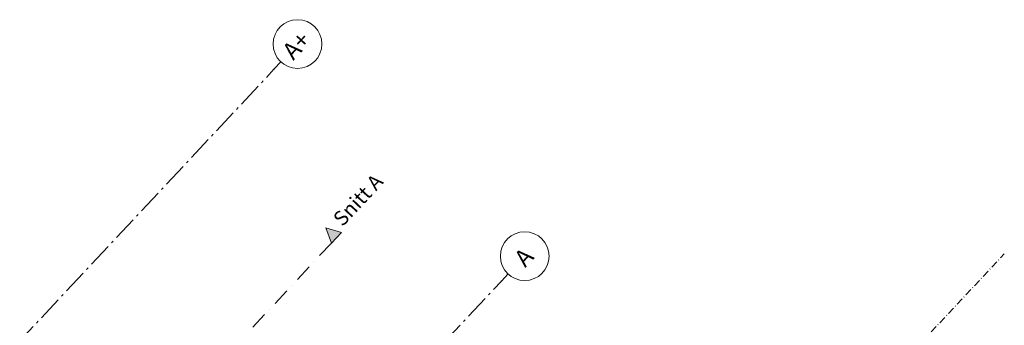
# Model space of a CAD drawing. Units: millimetres. Extents: x -49609 to 112338, y 52998 to 217306.
# Drawn here: x 92142 to 112338, y 186204 to 192474 of the extents above; entities that cross this region are included whole.
import ezdxf

# ---------------------------------------------------------------- set-up
doc = ezdxf.new("R2010")
doc.units = ezdxf.units.MM
doc.header["$LTSCALE"] = 0.5
doc.header["$MEASUREMENT"] = 0
for name, pattern in [('Akselinje', [1500, 1000, -200, 100, -200]), ('Over snittplan', [520, 300, -100, 20, -100]), ('PLINE', [0]), ('Prikk & stiplet', [1340.555525, 705.555534, -352.777767, 0, -282.222223])]:
    doc.linetypes.add(name, pattern=pattern)
for name, color, linetype in [('0(Nye konstruksjoner)', 7, 'Continuous'), ('82-- Modullinjer(Nye konstruksjoner)', 7, 'Continuous'), ('852- Snittmarkør', 7, 'Continuous')]:
    doc.layers.add(name, color=color, linetype=linetype)
doc.styles.add('GENERATED_STYLE_3', font='Arial Bold.ttf')
doc.styles.add('GENERATED_STYLE_4', font='Arial.ttf')

msp = doc.modelspace()

# ---------------------------------------------------------------- hatches: boundary and pattern name
at = {"layer": '852- Snittmarkør', "linetype": 'Continuous', "lineweight": 20, "true_color": 0x6a6a6a}
msp.add_hatch(color=251, dxfattribs=at).paths.add_polyline_path([(98741, 188111), (98420, 188207), (98536, 187892)])

# ---------------------------------------------------------------- linework, layer by layer
at = {"layer": '0(Nye konstruksjoner)', "color": 7, "linetype": 'Over snittplan', "lineweight": 5, "flags": 128}
msp.add_lwpolyline([(77564, 147634), (79095, 146202), (104388, 173248), (101434, 176011), (112338, 187671)], dxfattribs=at)
at = {"layer": '82-- Modullinjer(Nye konstruksjoner)', "color": 94, "linetype": 'Akselinje', "lineweight": 18}
for p, q in [((10113, 98169), (97363, 191463)), ((10113, 98169), (97363, 191463)), ((97363, 191463), (97500, 191609)), ((97363, 191463), (97500, 191609)), ((102023, 187112), (102159, 187258)), ((14773, 93818), (102023, 187112))]:
    msp.add_line(p, q, dxfattribs=at)
at = {"layer": '82-- Modullinjer(Nye konstruksjoner)', "color": 7, "linetype": 'PLINE', "lineweight": 18}
for centre in [(97841, 191974), (97841, 191974), (102501, 187623)]:
    msp.add_circle(centre, 500, dxfattribs=at)
at = {"layer": '82-- Modullinjer(Nye konstruksjoner)', "color": 94, "linetype": 'Akselinje', "lineweight": 18}
for p in [(97363, 191463), (97363, 191463), (97363, 191463), (97363, 191463), (102023, 187112), (102023, 187112)]:
    msp.add_point(p, dxfattribs=at)
at = {"layer": '852- Snittmarkør', "color": 251, "linetype": 'Prikk & stiplet', "lineweight": 20, "true_color": 0x6a6a6a}
msp.add_line((98536, 187892), (11855, 95207), dxfattribs=at)
at = {"layer": '852- Snittmarkør', "color": 251, "linetype": 'PLINE', "lineweight": 20, "true_color": 0x6a6a6a, "flags": 128}
msp.add_lwpolyline([(98741, 188111), (98536, 187892), (98420, 188207)], close=True, dxfattribs=at)

# ---------------------------------------------------------------- texts
at = {"layer": '82-- Modullinjer(Nye konstruksjoner)', "color": 7, "lineweight": 18, "char_height": 350, "attachment_point": 1, "rotation": 46.9173, "style": 'GENERATED_STYLE_3'}
for s, insert in [('\\A1;{\\pql;\\pt0;\\fArial|b1|i0|c0|p0;\\W1.000000;A+}', (97499, 191865)), ('\\A1;{\\pql;\\pt0;\\fArial|b1|i0|c0|p0;\\W1.000000;A+}', (97499, 191865)), ('\\A1;{\\pql;\\pt0;\\fArial|b1|i0|c0|p0;\\W1.000000;A}', (102255, 187616))]:
    msp.add_mtext(s, dxfattribs=dict(at, insert=insert))
at = {"layer": '852- Snittmarkør', "color": 251, "lineweight": 20, "true_color": 0x6a6a6a, "insert": (98763, 188215), "char_height": 300, "attachment_point": 7, "rotation": 46.9173, "style": 'GENERATED_STYLE_4'}
msp.add_mtext('\\A1;{\\pql;\\pt0;\\fArial|b0|i0|c0|p0;\\W1.000000;Snitt A}', dxfattribs=at)

doc.saveas('drawing.dxf')
